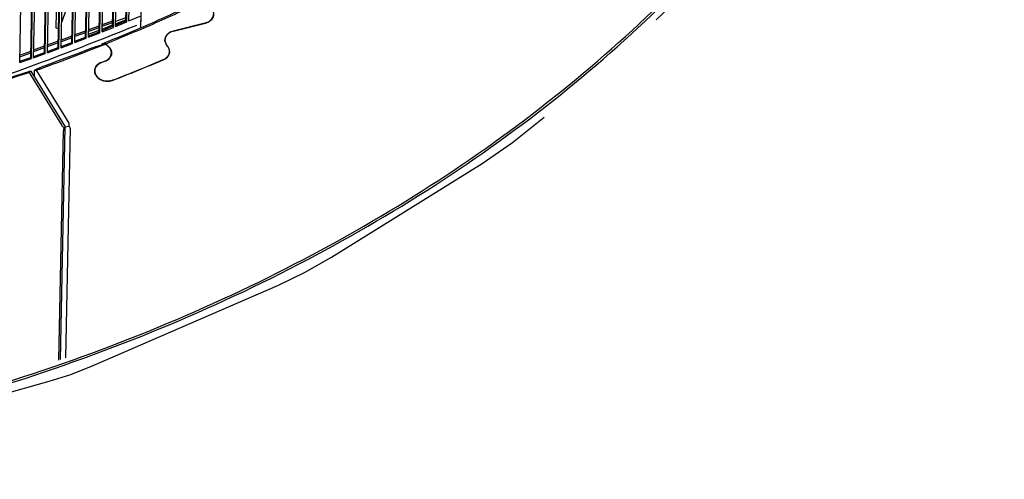
# Model space of a CAD drawing. Units: millimetres. Extents: x 997 to 5197, y 773 to 3743.
# Drawn here: x 4552 to 4770, y 2038 to 2139 of the extents above; entities that cross this region are included whole.
import ezdxf

# ---------------------------------------------------------------- set-up
doc = ezdxf.new("R2010")
doc.units = ezdxf.units.MM

msp = doc.modelspace()

# ---------------------------------------------------------------- linework, layer by layer
at = {"color": 1, "linetype": 'Continuous'}
for p, q in [((4575.83, 2138.903), (4576.081, 2151.221)), ((4576.001, 2138.669), (4576.259, 2151.294)), ((4576.493, 2138.876), (4576.75, 2151.501)), ((4579.136, 2137.375), (4579.447, 2152.65)), ((4569.899, 2136.473), (4570.15, 2148.794)), ((4570.064, 2136.237), (4570.322, 2148.862)), ((4570.562, 2136.436), (4570.819, 2149.062)), ((4572.872, 2137.676), (4573.123, 2149.996)), ((4573.041, 2137.442), (4573.298, 2150.067)), ((4573.535, 2137.645), (4573.793, 2150.27)), ((4564.566, 2134.087), (4564.823, 2146.713)), ((4566.909, 2135.292), (4567.16, 2147.615)), ((4567.072, 2135.055), (4567.329, 2147.68)), ((4567.572, 2135.25), (4567.829, 2147.876)), ((4558.509, 2131.831), (4558.766, 2144.456)), ((4560.498, 2145.092), (4560.34, 2137.338)), ((4560.884, 2132.999), (4561.135, 2145.326)), ((4561.04, 2132.76), (4561.297, 2145.385)), ((4561.545, 2132.947), (4561.802, 2145.573)), ((4564.142, 2145.806), (4561.661, 2138.655)), ((4563.904, 2134.134), (4564.155, 2146.459)), ((4564.064, 2133.896), (4564.321, 2146.521)), ((4692.808, 2139.111), (4700.173, 2146.114)), ((4552.392, 2129.666), (4552.65, 2142.292)), ((4554.798, 2130.799), (4555.049, 2143.128)), ((4554.948, 2130.557), (4555.205, 2143.182)), ((4555.458, 2130.737), (4555.715, 2143.362)), ((4557.848, 2131.887), (4558.099, 2144.215)), ((4558.001, 2131.647), (4558.259, 2144.272)), ((4570.575, 2137.071), (4572.878, 2137.966)), ((4570.587, 2137.689), (4572.89, 2138.54)), ((4570.594, 2138.05), (4572.897, 2138.901)), ((4573.535, 2137.645), (4576.001, 2138.669)), ((4573.542, 2137.952), (4575.83, 2138.903)), ((4573.547, 2138.226), (4575.834, 2139.115)), ((4573.559, 2138.787), (4575.844, 2139.631)), ((4575.83, 2138.903), (4576.001, 2138.669)), ((4576.493, 2138.876), (4578.945, 2139.919)), ((4579.136, 2137.375), (4579.19, 2140.024)), ((4593.261, 2138.403), (4586.275, 2136.639)), ((4586.303, 2136.601), (4593.343, 2138.379)), ((4560.34, 2137.338), (4560.969, 2137.207)), ((4564.594, 2135.475), (4566.931, 2136.338)), ((4564.602, 2135.836), (4566.938, 2136.699)), ((4567.572, 2135.25), (4570.064, 2136.237)), ((4567.578, 2135.554), (4569.899, 2136.473)), ((4567.585, 2135.909), (4569.906, 2136.811)), ((4567.599, 2136.585), (4569.918, 2137.442)), ((4567.606, 2136.946), (4569.926, 2137.803)), ((4569.899, 2136.473), (4570.064, 2136.237)), ((4570.562, 2136.436), (4573.041, 2137.442)), ((4570.568, 2136.742), (4572.872, 2137.676)), ((4572.872, 2137.676), (4573.041, 2137.442)), ((4558.538, 2133.238), (4560.906, 2134.113)), ((4558.545, 2133.598), (4560.914, 2134.474)), ((4561.545, 2132.947), (4564.064, 2133.896)), ((4561.551, 2133.248), (4563.904, 2134.134)), ((4561.574, 2134.359), (4563.926, 2135.229)), ((4561.581, 2134.72), (4563.934, 2135.589)), ((4563.904, 2134.134), (4564.064, 2133.896)), ((4564.566, 2134.087), (4567.072, 2135.055)), ((4564.572, 2134.39), (4566.909, 2135.292)), ((4566.909, 2135.292), (4567.072, 2135.055)), ((4570.261, 2133.513), (4570.43, 2133.556)), ((4570.43, 2133.556), (4570.575, 2133.591)), ((4570.547, 2133.584), (4570.551, 2133.809)), ((4571.407, 2133.847), (4570.551, 2133.809)), ((4570.575, 2133.591), (4570.764, 2133.634)), ((4570.764, 2133.634), (4570.886, 2133.66)), ((4570.886, 2133.66), (4571.06, 2133.695)), ((4571.06, 2133.695), (4571.225, 2133.726)), ((4572.14, 2133.091), (4571.407, 2133.847)), ((4584.423, 2134.413), (4584.428, 2134.652)), ((4585.059, 2133.22), (4584.778, 2133.589)), ((4552.419, 2130.977), (4554.82, 2131.864)), ((4552.427, 2131.338), (4554.827, 2132.225)), ((4555.458, 2130.737), (4558.001, 2131.647)), ((4555.464, 2131.034), (4557.848, 2131.887)), ((4555.486, 2132.11), (4557.871, 2132.991)), ((4555.493, 2132.471), (4557.878, 2133.352)), ((4557.848, 2131.887), (4558.001, 2131.647)), ((4558.509, 2131.831), (4561.04, 2132.76)), ((4558.515, 2132.13), (4560.884, 2132.999)), ((4560.884, 2132.999), (4561.04, 2132.76)), ((4564.946, 2131.568), (4561.487, 2130.261)), ((4568.407, 2132.915), (4564.946, 2131.568)), ((4568.407, 2132.915), (4568.641, 2133.004)), ((4568.641, 2133.004), (4568.705, 2133.028)), ((4568.705, 2133.028), (4568.882, 2133.092)), ((4568.882, 2133.092), (4569.039, 2133.147)), ((4569.039, 2133.147), (4569.17, 2133.191)), ((4569.17, 2133.191), (4569.383, 2133.26)), ((4569.383, 2133.26), (4569.466, 2133.286)), ((4569.466, 2133.286), (4569.733, 2133.367)), ((4569.733, 2133.367), (4569.945, 2133.428)), ((4569.945, 2133.428), (4570.084, 2133.467)), ((4570.084, 2133.467), (4570.261, 2133.513)), ((4571.821, 2133.331), (4571.925, 2133.24)), ((4572.611, 2131.811), (4572.601, 2131.302)), ((4584.806, 2133.551), (4585.059, 2133.22)), ((4585.059, 2133.22), (4585.087, 2133.184)), ((4585.437, 2132.12), (4585.431, 2131.81)), ((4552.392, 2129.666), (4554.948, 2130.557)), ((4552.399, 2129.963), (4554.798, 2130.799)), ((4554.798, 2130.799), (4554.948, 2130.557)), ((4561.487, 2130.261), (4558.008, 2128.984)), ((4570.437, 2129.673), (4571.194, 2129.965)), ((4554.84, 2127.792), (4554.453, 2127.493)), ((4554.453, 2127.493), (4561.694, 2115.781)), ((4554.595, 2127.815), (4554.84, 2127.792)), ((4554.84, 2127.792), (4562.437, 2115.503)), ((4555.546, 2127.351), (4555.532, 2126.672)), ((4555.553, 2127.505), (4555.546, 2127.351)), ((4555.546, 2127.351), (4555.549, 2127.142)), ((4555.549, 2127.142), (4555.589, 2126.806)), ((4555.601, 2127.89), (4555.553, 2127.505)), ((4555.604, 2127.905), (4555.601, 2127.89)), ((4555.604, 2127.905), (4555.984, 2127.983)), ((4555.604, 2127.905), (4555.669, 2127.97)), ((4555.669, 2127.97), (4555.687, 2127.985)), ((4555.687, 2127.985), (4555.764, 2128.043)), ((4555.764, 2128.043), (4555.813, 2128.076)), ((4555.813, 2128.076), (4555.902, 2128.13)), ((4555.902, 2128.13), (4555.981, 2128.175)), ((4555.981, 2128.175), (4556.068, 2128.222)), ((4555.984, 2127.983), (4563.201, 2116.309)), ((4556.068, 2128.222), (4556.165, 2128.271)), ((4556.165, 2128.271), (4556.185, 2128.281)), ((4556.185, 2128.281), (4556.374, 2128.368)), ((4556.374, 2128.368), (4556.424, 2128.39)), ((4556.424, 2128.39), (4556.595, 2128.463)), ((4556.595, 2128.463), (4556.76, 2128.529)), ((4556.76, 2128.529), (4556.836, 2128.559)), ((4556.836, 2128.559), (4556.989, 2128.616)), ((4556.989, 2128.616), (4557.099, 2128.656)), ((4558.008, 2128.984), (4557.099, 2128.656)), ((4568.936, 2127.842), (4568.927, 2127.385)), ((4555.589, 2126.806), (4555.673, 2126.504)), ((4555.673, 2126.504), (4555.799, 2126.24)), ((4555.799, 2126.24), (4555.808, 2126.225)), ((4555.808, 2126.225), (4562.437, 2115.503)), ((4569.162, 2126.87), (4569.243, 2126.747)), ((4569.267, 2126.804), (4569.236, 2126.851)), ((4563.258, 2116.171), (4563.201, 2116.309)), ((4661.148, 2112.037), (4668.114, 2117.63)), ((4561.008, 2064.06), (4562.039, 2114.664)), ((4561.391, 2064.196), (4562.437, 2115.503)), ((4561.785, 2115.654), (4561.694, 2115.781)), ((4561.9, 2115.526), (4561.785, 2115.654)), ((4562.029, 2115.403), (4561.9, 2115.526)), ((4562.163, 2115.292), (4562.029, 2115.403)), ((4562.05, 2114.796), (4562.039, 2114.664)), ((4562.077, 2114.953), (4562.05, 2114.796)), ((4562.116, 2115.122), (4562.077, 2114.953)), ((4562.163, 2115.292), (4562.116, 2115.122)), ((4562.437, 2115.503), (4562.163, 2115.292)), ((4562.437, 2115.503), (4563.229, 2115.666)), ((4563.546, 2115.192), (4562.515, 2064.594)), ((4563.229, 2115.666), (4563.267, 2115.838)), ((4563.354, 2115.556), (4563.229, 2115.666)), ((4563.279, 2116.01), (4563.258, 2116.171)), ((4563.267, 2115.838), (4563.279, 2116.01)), ((4563.456, 2115.437), (4563.354, 2115.556)), ((4563.523, 2115.313), (4563.456, 2115.437)), ((4563.546, 2115.192), (4563.523, 2115.313)), ((4654.408, 2107.459), (4661.148, 2112.037)), ((4621.21, 2086.808), (4654.408, 2107.459)), ((4615.233, 2083.384), (4621.21, 2086.808)), ((4609.451, 2080.616), (4615.233, 2083.384)), ((4568.573, 2062.863), (4609.451, 2080.616)), ((4563.677, 2060.933), (4568.573, 2062.863)), ((4558.916, 2059.423), (4563.677, 2060.933)), ((4511.859, 2046.264), (4558.916, 2059.423))]:
    msp.add_line(p, q, dxfattribs=at)
for points, knots in [([(4047.427, 2330.081), (4047.171, 2320.487), (4046.66, 2301.249), (4050.946, 2272.459), (4058.881, 2244.151), (4070.734, 2216.62), (4086.265, 2190.174), (4105.321, 2165.099), (4127.68, 2141.666), (4153.094, 2120.123), (4181.282, 2100.702), (4211.938, 2083.609), (4244.725, 2069.026), (4279.288, 2057.111), (4315.251, 2047.99), (4352.222, 2041.762), (4389.8, 2038.493), (4427.577, 2038.22), (4465.142, 2040.944), (4502.086, 2046.637), (4538.009, 2055.238), (4572.519, 2066.654), (4605.242, 2080.764), (4635.822, 2097.416), (4663.924, 2116.434), (4689.241, 2137.614), (4711.495, 2160.731), (4730.431, 2185.54), (4745.86, 2211.77), (4757.503, 2239.142), (4765.592, 2267.331), (4767.647, 2286.566), (4768.669, 2296.134)], [0, 0, 0, 0, 28.7457112, 57.643179, 86.9107247, 116.7427859, 147.2991847, 178.6982671, 211.0138473, 244.2753028, 278.46996, 313.5469603, 349.4219831, 385.9823971, 423.0925843, 460.5992969, 498.3369868, 536.1330934, 573.8132996, 611.2067797, 648.151464, 684.4993398, 720.1217933, 754.9149659, 788.8050403, 821.7532877, 853.7605621, 884.8707585, 915.1725357, 944.7984634, 973.9207588, 1002.7431172, 1002.7431172, 1002.7431172, 1002.7431172]), ([(4360.013, 2040.914), (4372.677, 2039.813), (4398.013, 2037.61), (4436.149, 2038.18), (4473.95, 2041.576), (4511.031, 2048.038), (4546.973, 2057.423), (4581.384, 2069.647), (4613.881, 2084.573), (4644.106, 2102.04), (4671.723, 2121.86), (4696.425, 2143.817), (4717.936, 2167.676), (4736.003, 2193.175), (4750.445, 2220.036), (4760.986, 2247.962), (4767.875, 2276.631), (4769.055, 2296.063), (4769.642, 2305.741)], [0, 0, 0, 0, 38.1163664, 76.2534139, 114.2327977, 151.8810065, 189.0348503, 225.5469902, 261.291506, 296.169466, 330.1143854, 363.0973644, 395.1315267, 426.275186, 456.6329492, 486.3538444, 515.62566, 544.6651563, 544.6651563, 544.6651563, 544.6651563]), ([(4570.551, 2133.809), (4574.268, 2135.333), (4581.672, 2138.37), (4588.921, 2141.76), (4592.531, 2143.449)], [0, 0, 0, 0, 12.0494966, 24.0039516, 24.0039516, 24.0039516, 24.0039516]), ([(4571.407, 2133.847), (4575.1, 2135.364), (4582.457, 2138.385), (4589.662, 2141.754), (4593.25, 2143.432)], [0, 0, 0, 0, 11.9748045, 23.8560826, 23.8560826, 23.8560826, 23.8560826]), ([(4593.261, 2138.403), (4593.435, 2138.456), (4593.775, 2138.558), (4594.231, 2138.813), (4594.614, 2139.13), (4594.901, 2139.503), (4595.093, 2139.916), (4595.122, 2140.208), (4595.136, 2140.352)], [0, 0, 0, 0, 0.5430487, 1.0631387, 1.5562593, 2.022537, 2.4669081, 2.8988783, 2.8988783, 2.8988783, 2.8988783]), ([(4593.343, 2138.379), (4593.531, 2138.437), (4593.897, 2138.549), (4594.383, 2138.835), (4594.778, 2139.191), (4595.061, 2139.61), (4595.216, 2140.07), (4595.23, 2140.547), (4595.11, 2141.019), (4594.932, 2141.29), (4594.84, 2141.429)], [0, 0, 0, 0, 0.5870379, 1.1466378, 1.6743122, 2.1714558, 2.6461149, 3.1120439, 3.5854313, 4.0803779, 4.0803779, 4.0803779, 4.0803779]), ([(4333.592, 2112.181), (4343.953, 2110.518), (4364.722, 2107.183), (4396.26, 2105.017), (4427.88, 2104.922), (4459.344, 2107.111), (4490.378, 2111.494), (4520.69, 2118.104), (4550.11, 2126.673), (4568.912, 2134.22), (4578.235, 2137.963)], [0, 0, 0, 0, 31.4677263, 63.0781792, 94.7162937, 126.2663459, 157.6147146, 188.6526517, 219.2790685, 249.4033432, 249.4033432, 249.4033432, 249.4033432]), ([(4586.275, 2136.639), (4586.087, 2136.581), (4585.721, 2136.469), (4585.235, 2136.183), (4584.84, 2135.827), (4584.557, 2135.408), (4584.402, 2134.947), (4584.388, 2134.47), (4584.508, 2133.998), (4584.687, 2133.727), (4584.778, 2133.589)], [0, 0, 0, 0, 0.5870379, 1.1466378, 1.6743122, 2.1714558, 2.6461149, 3.1120439, 3.5854313, 4.0803779, 4.0803779, 4.0803779, 4.0803779]), ([(4586.303, 2136.601), (4586.13, 2136.549), (4585.79, 2136.446), (4585.333, 2136.191), (4584.951, 2135.874), (4584.663, 2135.501), (4584.472, 2135.088), (4584.443, 2134.796), (4584.428, 2134.652)], [0, 0, 0, 0, 0.5430481, 1.0631377, 1.5562578, 2.0225352, 2.4669059, 2.8988756, 2.8988756, 2.8988756, 2.8988756]), ([(4555.984, 2127.983), (4558.545, 2128.903), (4563.656, 2130.737), (4568.706, 2132.731), (4571.225, 2133.726)], [0, 0, 0, 0, 8.1637145, 16.2884976, 16.2884976, 16.2884976, 16.2884976]), ([(4571.821, 2133.331), (4571.73, 2133.405), (4571.544, 2133.557), (4571.333, 2133.669), (4571.225, 2133.726)], [0, 0, 0, 0, 0.35186851, 0.71645816, 0.71645816, 0.71645816, 0.71645816]), ([(4584.428, 2134.652), (4584.431, 2134.556), (4584.437, 2134.363), (4584.513, 2134.078), (4584.632, 2133.802), (4584.748, 2133.636), (4584.806, 2133.551)], [0, 0, 0, 0, 0.2873537, 0.5784824, 0.8767493, 1.1847831, 1.1847831, 1.1847831, 1.1847831]), ([(4571.116, 2129.982), (4571.258, 2130.044), (4571.536, 2130.166), (4571.902, 2130.423), (4572.204, 2130.723), (4572.429, 2131.062), (4572.577, 2131.429), (4572.6, 2131.684), (4572.611, 2131.811)], [0, 0, 0, 0, 0.4642366, 0.9085035, 1.3315261, 1.734743, 2.122508, 2.5017646, 2.5017646, 2.5017646, 2.5017646]), ([(4571.194, 2129.965), (4571.364, 2130.041), (4571.695, 2130.189), (4572.114, 2130.518), (4572.435, 2130.906), (4572.638, 2131.343), (4572.711, 2131.806), (4572.649, 2132.27), (4572.46, 2132.717), (4572.249, 2132.964), (4572.14, 2133.091)], [0, 0, 0, 0, 0.5574373, 1.085207, 1.5825057, 2.0545089, 2.5122214, 2.9703645, 3.4435426, 3.9424696, 3.9424696, 3.9424696, 3.9424696]), ([(4572.611, 2131.811), (4572.605, 2131.941), (4572.592, 2132.204), (4572.451, 2132.583), (4572.233, 2132.941), (4572.029, 2133.139), (4571.925, 2133.24)], [0, 0, 0, 0, 0.3882864, 0.7856834, 1.1995514, 1.6343771, 1.6343771, 1.6343771, 1.6343771]), ([(4584.034, 2130.329), (4584.168, 2130.392), (4584.43, 2130.517), (4584.774, 2130.773), (4585.057, 2131.067), (4585.267, 2131.397), (4585.405, 2131.751), (4585.426, 2131.998), (4585.437, 2132.12)], [0, 0, 0, 0, 0.4444417, 0.8699109, 1.2756212, 1.6631838, 2.036736, 2.4026239, 2.4026239, 2.4026239, 2.4026239]), ([(4584.062, 2130.292), (4584.214, 2130.365), (4584.512, 2130.509), (4584.89, 2130.812), (4585.186, 2131.164), (4585.385, 2131.558), (4585.478, 2131.977), (4585.457, 2132.401), (4585.331, 2132.818), (4585.169, 2133.06), (4585.087, 2133.184)], [0, 0, 0, 0, 0.5062913, 0.9875231, 1.443263, 1.8772688, 2.2974516, 2.7147029, 3.1405842, 3.5847232, 3.5847232, 3.5847232, 3.5847232]), ([(4585.437, 2132.12), (4585.434, 2132.216), (4585.428, 2132.409), (4585.353, 2132.694), (4585.234, 2132.969), (4585.118, 2133.135), (4585.059, 2133.22)], [0, 0, 0, 0, 0.2873492, 0.5784735, 0.8766113, 1.1837465, 1.1837465, 1.1837465, 1.1837465]), ([(4570.363, 2129.692), (4570.208, 2129.624), (4569.906, 2129.492), (4569.516, 2129.204), (4569.202, 2128.868), (4568.982, 2128.488), (4568.862, 2128.079), (4568.853, 2127.659), (4568.947, 2127.243), (4569.089, 2126.996), (4569.162, 2126.87)], [0, 0, 0, 0, 0.5051434, 0.986382, 1.4424725, 1.87607, 2.2938875, 2.7058795, 3.1232925, 3.5561689, 3.5561689, 3.5561689, 3.5561689]), ([(4570.437, 2129.673), (4570.294, 2129.611), (4570.015, 2129.489), (4569.649, 2129.232), (4569.345, 2128.932), (4569.119, 2128.592), (4568.97, 2128.225), (4568.947, 2127.969), (4568.936, 2127.842)], [0, 0, 0, 0, 0.4654368, 0.9108462, 1.3349215, 1.7390892, 2.1277149, 2.5077794, 2.5077794, 2.5077794, 2.5077794]), ([(4570.363, 2129.692), (4570.488, 2129.74), (4570.74, 2129.837), (4570.991, 2129.934), (4571.116, 2129.982)], [0, 0, 0, 0, 0.40368703, 0.80727803, 0.80727803, 0.80727803, 0.80727803]), ([(4573.007, 2125.798), (4574.861, 2126.528), (4578.563, 2127.984), (4582.231, 2129.524), (4584.062, 2130.292)], [0, 0, 0, 0, 5.9774084, 11.9333174, 11.9333174, 11.9333174, 11.9333174]), ([(4573.032, 2125.855), (4574.877, 2126.581), (4578.561, 2128.031), (4582.212, 2129.564), (4584.034, 2130.329)], [0, 0, 0, 0, 5.9491301, 11.8769568, 11.8769568, 11.8769568, 11.8769568]), ([(4333.718, 2111.291), (4342.975, 2109.792), (4361.53, 2106.786), (4389.688, 2104.534), (4417.956, 2103.932), (4446.169, 2105.151), (4474.129, 2108.126), (4501.63, 2112.894), (4528.541, 2119.254), (4545.947, 2124.973), (4554.595, 2127.815)], [0, 0, 0, 0, 28.1239179, 56.3703231, 84.6577607, 112.9039993, 141.0275869, 168.9494092, 196.5942544, 223.8923881, 223.8923881, 223.8923881, 223.8923881]), ([(4335.11, 2110.865), (4347.398, 2108.998), (4372.027, 2105.255), (4409.416, 2103.589), (4446.769, 2104.787), (4483.662, 2109.202), (4519.747, 2116.411), (4542.944, 2123.818), (4554.453, 2127.493)], [0, 0, 0, 0, 37.2648914, 74.6898699, 112.0863911, 149.2668467, 186.0507922, 222.2712122, 222.2712122, 222.2712122, 222.2712122]), ([(4568.936, 2127.842), (4568.947, 2127.669), (4568.971, 2127.316), (4569.146, 2127.008), (4569.236, 2126.851)], [0, 0, 0, 0, 0.5134883, 1.0473023, 1.0473023, 1.0473023, 1.0473023]), ([(4569.243, 2126.747), (4569.337, 2126.625), (4569.529, 2126.372), (4569.919, 2126.072), (4570.37, 2125.831), (4570.874, 2125.662), (4571.41, 2125.571), (4571.958, 2125.562), (4572.498, 2125.628), (4572.839, 2125.742), (4573.007, 2125.798)], [0, 0, 0, 0, 0.4612692, 0.9483246, 1.4599398, 1.9915019, 2.5359556, 3.0847905, 3.6290218, 4.1601635, 4.1601635, 4.1601635, 4.1601635]), ([(4569.267, 2126.804), (4569.361, 2126.681), (4569.554, 2126.429), (4569.943, 2126.129), (4570.394, 2125.888), (4570.899, 2125.719), (4571.435, 2125.627), (4571.982, 2125.619), (4572.523, 2125.685), (4572.864, 2125.799), (4573.032, 2125.855)], [0, 0, 0, 0, 0.4613196, 0.948431, 1.4601068, 1.9917317, 2.5362475, 3.0851408, 3.6294237, 4.1606085, 4.1606085, 4.1606085, 4.1606085])]:
    msp.add_open_spline(points, degree=3, knots=knots, dxfattribs=at)

doc.saveas('drawing.dxf')
